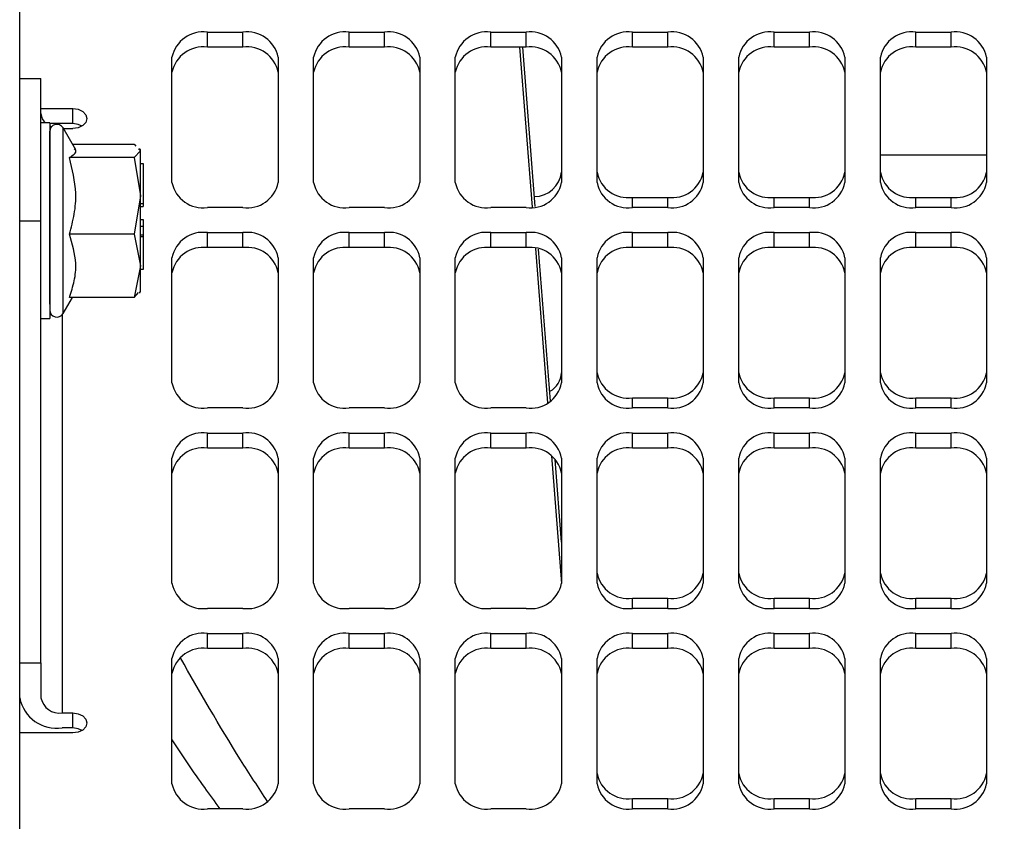
# Model space of a CAD drawing. Units: inches. Extents: x 0.3 to 16.7, y 0.3 to 10.7.
# Drawn here: x 13.2 to 13.4, y 3.1 to 3.2 of the extents above; entities that cross this region are included whole.
import ezdxf

# ---------------------------------------------------------------- set-up
doc = ezdxf.new("R2010")
doc.units = ezdxf.units.IN
doc.header["$MEASUREMENT"] = 0
doc.layers.add('FORMAT', color=7, linetype='Continuous')
doc.dimstyles.new('SLDDIMSTYLE2', dxfattribs={"dimtxt": 0.18, "dimasz": 0.13, "dimexe": 0, "dimexo": 0.0625, "dimgap": 0, "dimtad": 0, "dimtih": 1, "dimtoh": 1, "dimdec": 0, "dimrnd": 1e-09, "dimzin": 0, "dimdsep": 46, "dimtxsty": 'Standard', "dimsah": 1, "dimcen": 0.09, "dimadec": 0, "dimazin": 0, "dimtfac": 0.13, "dimtdec": 0, "dimtofl": 0, "dimtmove": 0, "dimatfit": 3, "dimfxl": 1, "dimfrac": 2, "dimtolj": 1, "dimtzin": 0, "dimarcsym": 0})

msp = doc.modelspace()

# ---------------------------------------------------------------- linework, layer by layer
at = {"color": 7, "linetype": 'Continuous', "lineweight": 25}
for p, q in [((13.2081512389, 3.0357049962), (13.2081512389, 3.4347961339)), ((13.2357554055, 3.2206275844), (13.2409637389, 3.2206275844)), ((13.2357554055, 3.2184178757), (13.2357554055, 3.2206275844)), ((13.2409637389, 3.2184178757), (13.2409637389, 3.2206275844)), ((13.2565887389, 3.2206275844), (13.2617970722, 3.2206275844)), ((13.2565887389, 3.2184178757), (13.2565887389, 3.2206275844)), ((13.2617970722, 3.2184178757), (13.2617970722, 3.2206275844)), ((13.2774220722, 3.2206275844), (13.2826304055, 3.2206275844)), ((13.2774220722, 3.2184178757), (13.2774220722, 3.2206275844)), ((13.2826304055, 3.2184178757), (13.2826304055, 3.2206275844)), ((13.2982554055, 3.2206275844), (13.3034637389, 3.2206275844)), ((13.2982554055, 3.2184178757), (13.2982554055, 3.2206275844)), ((13.3034637389, 3.2184178757), (13.3034637389, 3.2206275844)), ((13.3190887389, 3.2206275844), (13.3242970722, 3.2206275844)), ((13.3190887389, 3.2184178757), (13.3190887389, 3.2206275844)), ((13.3242970722, 3.2184178757), (13.3242970722, 3.2206275844)), ((13.3399220722, 3.2206275844), (13.3451304055, 3.2206275844)), ((13.3399220722, 3.2184178757), (13.3399220722, 3.2206275844)), ((13.3451304055, 3.2184178757), (13.3451304055, 3.2206275844)), ((13.2409637389, 3.2184178757), (13.2357554055, 3.2184178757)), ((13.2617970722, 3.2184178757), (13.2565887389, 3.2184178757)), ((13.2826304055, 3.2184178757), (13.2774220722, 3.2184178757)), ((13.2839654799, 3.1950237248), (13.2821303292, 3.2184178757)), ((13.3034637389, 3.2184178757), (13.2982554055, 3.2184178757)), ((13.3242970722, 3.2184178757), (13.3190887389, 3.2184178757)), ((13.3451304055, 3.2184178757), (13.3399220722, 3.2184178757)), ((13.2305470722, 3.1985304975), (13.2305470722, 3.2169447366)), ((13.2461720722, 3.2169447366), (13.2461720722, 3.1985304975)), ((13.2513804055, 3.1985304975), (13.2513804055, 3.2169447366)), ((13.2670054055, 3.2169447366), (13.2670054055, 3.1985304975)), ((13.2722137389, 3.1985304975), (13.2722137389, 3.2169447366)), ((13.2878387389, 3.2169447366), (13.2878387389, 3.1985304975)), ((13.2930470722, 3.1985304975), (13.2930470722, 3.2169447366)), ((13.3086720722, 3.2169447366), (13.3086720722, 3.1985304975)), ((13.3138804055, 3.1985304975), (13.3138804055, 3.2169447366)), ((13.3295054055, 3.2169447366), (13.3295054055, 3.1985304975)), ((13.3347137389, 3.1985304975), (13.3347137389, 3.2169447366)), ((13.3503387389, 3.2169447366), (13.3503387389, 3.1985304975)), ((13.2081512389, 3.2138258249), (13.2112762389, 3.2138258249)), ((13.2112762389, 3.1929068779), (13.2112762389, 3.2138258249)), ((13.2112762389, 3.2094064075), (13.2159637389, 3.2094064075)), ((13.2159637389, 3.2071966988), (13.2159637389, 3.2094064075)), ((13.2125783222, 3.2072818779), (13.2112762389, 3.2072818779)), ((13.2125783222, 3.2072818779), (13.2125783222, 3.1785318779)), ((13.2159637389, 3.2071966988), (13.2125783222, 3.2071966988)), ((13.2163943612, 3.2033235446), (13.2145314472, 3.2065502063)), ((13.2145834532, 3.2064601293), (13.2159637389, 3.2064601293)), ((13.2159066637, 3.2041682615), (13.2249812764, 3.2041682615)), ((13.2249812764, 3.2041682615), (13.225251155, 3.2038823845)), ((13.2259116555, 3.2031827294), (13.2249812764, 3.2021971974)), ((13.225645288, 3.2034648873), (13.2259116555, 3.2031827294)), ((13.2259116555, 3.2033235446), (13.2257838605, 3.2035448921)), ((13.2259116555, 3.2031827294), (13.2259116555, 3.2033235446)), ((13.2259116555, 3.1965665056), (13.2259116555, 3.2031827294)), ((13.2249812764, 3.2021971974), (13.2154639821, 3.2021971974)), ((13.2249812764, 3.2021971974), (13.2259116555, 3.1965665056)), ((13.2259116555, 3.2013186768), (13.2263283222, 3.2013186768)), ((13.2263283222, 3.2013186768), (13.2263283222, 3.1954670902)), ((13.2259116555, 3.1965665056), (13.2249812764, 3.1909358138)), ((13.2259116555, 3.1862906541), (13.2259116555, 3.1965665056)), ((13.2982554055, 3.1963496841), (13.3034637389, 3.1963496841)), ((13.3190887389, 3.1963496841), (13.3242970722, 3.1963496841)), ((13.3399220722, 3.1963496841), (13.3451304055, 3.1963496841)), ((13.2259116555, 3.1954670902), (13.2263283222, 3.1954670902)), ((13.2259116555, 3.1950279349), (13.2263283222, 3.1950279349)), ((13.2263283222, 3.1954670902), (13.2263283222, 3.1950279349)), ((13.2409637389, 3.1948476497), (13.2357554055, 3.1948476497)), ((13.2617970722, 3.1948476497), (13.2565887389, 3.1948476497)), ((13.2826304055, 3.1948476497), (13.2774220722, 3.1948476497)), ((13.3034637389, 3.1948476497), (13.2982554055, 3.1948476497)), ((13.3242970722, 3.1948476497), (13.3190887389, 3.1948476497)), ((13.3451304055, 3.1948476497), (13.3399220722, 3.1948476497)), ((13.2081512389, 3.1929068779), (13.2112762389, 3.1929068779)), ((13.2112762389, 3.1279134801), (13.2112762389, 3.1929068779)), ((13.2259116555, 3.193113751), (13.2263283222, 3.193113751)), ((13.2263283222, 3.193113751), (13.2263283222, 3.1920895561)), ((13.2263283222, 3.1920895561), (13.2259116555, 3.1920895561)), ((13.2263283222, 3.1920895561), (13.2263283222, 3.1908564539)), ((13.2249812764, 3.1909358138), (13.2154639821, 3.1909358138)), ((13.2249812764, 3.1909358138), (13.2259116555, 3.1862906541)), ((13.2259116555, 3.1908564539), (13.2263283222, 3.1908564539)), ((13.2259116555, 3.1905789479), (13.2263283222, 3.1905789479)), ((13.2263283222, 3.1908564539), (13.2263283222, 3.1905789479)), ((13.2263283222, 3.1905789479), (13.2263283222, 3.1857515563)), ((13.2357554055, 3.1911648019), (13.2409637389, 3.1911648019)), ((13.2357554055, 3.1889550932), (13.2357554055, 3.1911648019)), ((13.2409637389, 3.1889550932), (13.2409637389, 3.1911648019)), ((13.2565887389, 3.1911648019), (13.2617970722, 3.1911648019)), ((13.2565887389, 3.1889550932), (13.2565887389, 3.1911648019)), ((13.2617970722, 3.1889550932), (13.2617970722, 3.1911648019)), ((13.2774220722, 3.1911648019), (13.2826304055, 3.1911648019)), ((13.2774220722, 3.1889550932), (13.2774220722, 3.1911648019)), ((13.2826304055, 3.1889550932), (13.2826304055, 3.1911648019)), ((13.2982554055, 3.1911648019), (13.3034637389, 3.1911648019)), ((13.2982554055, 3.1889550932), (13.2982554055, 3.1911648019)), ((13.3034637389, 3.1889550932), (13.3034637389, 3.1911648019)), ((13.3190887389, 3.1911648019), (13.3242970722, 3.1911648019)), ((13.3190887389, 3.1889550932), (13.3190887389, 3.1911648019)), ((13.3242970722, 3.1889550932), (13.3242970722, 3.1911648019)), ((13.3399220722, 3.1911648019), (13.3451304055, 3.1911648019)), ((13.3399220722, 3.1889550932), (13.3399220722, 3.1911648019)), ((13.3451304055, 3.1889550932), (13.3451304055, 3.1911648019)), ((13.2409637389, 3.1889550932), (13.2357554055, 3.1889550932)), ((13.2617970722, 3.1889550932), (13.2565887389, 3.1889550932)), ((13.2826304055, 3.1889550932), (13.2774220722, 3.1889550932)), ((13.2862106503, 3.1664027221), (13.284460466, 3.1887137373)), ((13.3034637389, 3.1889550932), (13.2982554055, 3.1889550932)), ((13.3242970722, 3.1889550932), (13.3190887389, 3.1889550932)), ((13.3451304055, 3.1889550932), (13.3399220722, 3.1889550932)), ((13.2305470722, 3.169067715), (13.2305470722, 3.1874819541)), ((13.2461720722, 3.1874819541), (13.2461720722, 3.169067715)), ((13.2513804055, 3.169067715), (13.2513804055, 3.1874819541)), ((13.2670054055, 3.1874819541), (13.2670054055, 3.169067715)), ((13.2722137389, 3.169067715), (13.2722137389, 3.1874819541)), ((13.2878387389, 3.1874819541), (13.2878387389, 3.169067715)), ((13.2930470722, 3.169067715), (13.2930470722, 3.1874819541)), ((13.3086720722, 3.1874819541), (13.3086720722, 3.169067715)), ((13.3138804055, 3.169067715), (13.3138804055, 3.1874819541)), ((13.3295054055, 3.1874819541), (13.3295054055, 3.169067715)), ((13.3347137389, 3.169067715), (13.3347137389, 3.1874819541)), ((13.3503387389, 3.1874819541), (13.3503387389, 3.169067715)), ((13.2259116555, 3.1862906541), (13.2249812764, 3.1816454944)), ((13.2259116555, 3.1824902113), (13.2259116555, 3.1862906541)), ((13.2263283222, 3.1857515563), (13.2259116555, 3.1857515563)), ((13.2145314472, 3.1792635495), (13.2159066637, 3.1816454944)), ((13.2249812764, 3.1816454944), (13.2154639821, 3.1816454944)), ((13.2249812764, 3.1816454944), (13.225645288, 3.1823488686)), ((13.2257838605, 3.1822688637), (13.2259116555, 3.1824902113)), ((13.2112762389, 3.1785318779), (13.2125783222, 3.1785318779)), ((13.2982554055, 3.1668869016), (13.3034637389, 3.1668869016)), ((13.3190887389, 3.1668869016), (13.3242970722, 3.1668869016)), ((13.3399220722, 3.1668869016), (13.3451304055, 3.1668869016)), ((13.2409637389, 3.1653848671), (13.2357554055, 3.1653848671)), ((13.2617970722, 3.1653848671), (13.2565887389, 3.1653848671)), ((13.2826304055, 3.1653848671), (13.2774220722, 3.1653848671)), ((13.3034637389, 3.1653848671), (13.2982554055, 3.1653848671)), ((13.3242970722, 3.1653848671), (13.3190887389, 3.1653848671)), ((13.3451304055, 3.1653848671), (13.3399220722, 3.1653848671)), ((13.2357554055, 3.1617020193), (13.2409637389, 3.1617020193)), ((13.2357554055, 3.1594923106), (13.2357554055, 3.1617020193)), ((13.2409637389, 3.1594923106), (13.2409637389, 3.1617020193)), ((13.2565887389, 3.1617020193), (13.2617970722, 3.1617020193)), ((13.2565887389, 3.1594923106), (13.2565887389, 3.1617020193)), ((13.2617970722, 3.1594923106), (13.2617970722, 3.1617020193)), ((13.2774220722, 3.1617020193), (13.2826304055, 3.1617020193)), ((13.2774220722, 3.1594923106), (13.2774220722, 3.1617020193)), ((13.2826304055, 3.1594923106), (13.2826304055, 3.1617020193)), ((13.2982554055, 3.1617020193), (13.3034637389, 3.1617020193)), ((13.2982554055, 3.1594923106), (13.2982554055, 3.1617020193)), ((13.3034637389, 3.1594923106), (13.3034637389, 3.1617020193)), ((13.3190887389, 3.1617020193), (13.3242970722, 3.1617020193)), ((13.3190887389, 3.1594923106), (13.3190887389, 3.1617020193)), ((13.3242970722, 3.1594923106), (13.3242970722, 3.1617020193)), ((13.3399220722, 3.1617020193), (13.3451304055, 3.1617020193)), ((13.3399220722, 3.1594923106), (13.3399220722, 3.1617020193)), ((13.3451304055, 3.1594923106), (13.3451304055, 3.1617020193)), ((13.2409637389, 3.1594923106), (13.2357554055, 3.1594923106)), ((13.2617970722, 3.1594923106), (13.2565887389, 3.1594923106)), ((13.2826304055, 3.1594923106), (13.2774220722, 3.1594923106)), ((13.3034637389, 3.1594923106), (13.2982554055, 3.1594923106)), ((13.3242970722, 3.1594923106), (13.3190887389, 3.1594923106)), ((13.3451304055, 3.1594923106), (13.3399220722, 3.1594923106)), ((13.2305470722, 3.1396049324), (13.2305470722, 3.1580191715)), ((13.2461720722, 3.1580191715), (13.2461720722, 3.1396049324)), ((13.2513804055, 3.1396049324), (13.2513804055, 3.1580191715)), ((13.2670054055, 3.1580191715), (13.2670054055, 3.1396049324)), ((13.2722137389, 3.1396049324), (13.2722137389, 3.1580191715)), ((13.2878387389, 3.1580191715), (13.2878387389, 3.1396049324)), ((13.2930470722, 3.1396049324), (13.2930470722, 3.1580191715)), ((13.3086720722, 3.1580191715), (13.3086720722, 3.1396049324)), ((13.3138804055, 3.1396049324), (13.3138804055, 3.1580191715)), ((13.3295054055, 3.1580191715), (13.3295054055, 3.1396049324)), ((13.3347137389, 3.1396049324), (13.3347137389, 3.1580191715)), ((13.3503387389, 3.1580191715), (13.3503387389, 3.1396049324)), ((13.2878387389, 3.1456481599), (13.2868851819, 3.157803922)), ((13.2982554055, 3.137424119), (13.3034637389, 3.137424119)), ((13.3190887389, 3.137424119), (13.3242970722, 3.137424119)), ((13.3399220722, 3.137424119), (13.3451304055, 3.137424119)), ((13.2409637389, 3.1359220846), (13.2357554055, 3.1359220846)), ((13.2617970722, 3.1359220846), (13.2565887389, 3.1359220846)), ((13.2826304055, 3.1359220846), (13.2774220722, 3.1359220846)), ((13.3034637389, 3.1359220846), (13.2982554055, 3.1359220846)), ((13.3242970722, 3.1359220846), (13.3190887389, 3.1359220846)), ((13.3451304055, 3.1359220846), (13.3399220722, 3.1359220846)), ((13.2357554055, 3.1322392368), (13.2409637389, 3.1322392368)), ((13.2357554055, 3.1300295281), (13.2357554055, 3.1322392368)), ((13.2409637389, 3.1300295281), (13.2409637389, 3.1322392368)), ((13.2565887389, 3.1322392368), (13.2617970722, 3.1322392368)), ((13.2565887389, 3.1300295281), (13.2565887389, 3.1322392368)), ((13.2617970722, 3.1300295281), (13.2617970722, 3.1322392368)), ((13.2774220722, 3.1322392368), (13.2826304055, 3.1322392368)), ((13.2774220722, 3.1300295281), (13.2774220722, 3.1322392368)), ((13.2826304055, 3.1300295281), (13.2826304055, 3.1322392368)), ((13.2982554055, 3.1322392368), (13.3034637389, 3.1322392368)), ((13.2982554055, 3.1300295281), (13.2982554055, 3.1322392368)), ((13.3034637389, 3.1300295281), (13.3034637389, 3.1322392368)), ((13.3190887389, 3.1322392368), (13.3242970722, 3.1322392368)), ((13.3190887389, 3.1300295281), (13.3190887389, 3.1322392368)), ((13.3242970722, 3.1300295281), (13.3242970722, 3.1322392368)), ((13.3399220722, 3.1322392368), (13.3451304055, 3.1322392368)), ((13.3399220722, 3.1300295281), (13.3399220722, 3.1322392368)), ((13.3451304055, 3.1300295281), (13.3451304055, 3.1322392368)), ((13.2409637389, 3.1300295281), (13.2357554055, 3.1300295281)), ((13.2617970722, 3.1300295281), (13.2565887389, 3.1300295281)), ((13.2826304055, 3.1300295281), (13.2774220722, 3.1300295281)), ((13.3034637389, 3.1300295281), (13.2982554055, 3.1300295281)), ((13.3242970722, 3.1300295281), (13.3190887389, 3.1300295281)), ((13.3451304055, 3.1300295281), (13.3399220722, 3.1300295281)), ((13.2081512389, 3.1279134801), (13.2112762389, 3.1279134801)), ((13.2112762389, 3.1279134801), (13.2112762389, 3.1227574931)), ((13.2305470722, 3.1101421499), (13.2305470722, 3.128556389)), ((13.2461720722, 3.128556389), (13.2461720722, 3.1101421499)), ((13.2513804055, 3.1101421499), (13.2513804055, 3.128556389)), ((13.2670054055, 3.128556389), (13.2670054055, 3.1101421499)), ((13.2722137389, 3.1101421499), (13.2722137389, 3.128556389)), ((13.2878387389, 3.128556389), (13.2878387389, 3.1101421499)), ((13.2930470722, 3.1101421499), (13.2930470722, 3.128556389)), ((13.3086720722, 3.128556389), (13.3086720722, 3.1101421499)), ((13.3138804055, 3.1101421499), (13.3138804055, 3.128556389)), ((13.3295054055, 3.128556389), (13.3295054055, 3.1101421499)), ((13.3347137389, 3.1101421499), (13.3347137389, 3.128556389)), ((13.3503387389, 3.128556389), (13.3503387389, 3.1101421499)), ((13.2144012389, 3.1205477844), (13.2159637389, 3.1205477844)), ((13.2159637389, 3.1183380757), (13.2159637389, 3.1205477844)), ((13.2159637389, 3.1176015062), (13.2081512389, 3.1176015062)), ((13.2159637389, 3.1183380757), (13.2144012389, 3.1183380757)), ((13.2982554055, 3.1079613365), (13.3034637389, 3.1079613365)), ((13.3190887389, 3.1079613365), (13.3242970722, 3.1079613365)), ((13.3399220722, 3.1079613365), (13.3451304055, 3.1079613365)), ((13.2409637389, 3.106459302), (13.2357554055, 3.106459302)), ((13.2617970722, 3.106459302), (13.2565887389, 3.106459302)), ((13.2826304055, 3.106459302), (13.2774220722, 3.106459302)), ((13.3034637389, 3.106459302), (13.2982554055, 3.106459302)), ((13.3242970722, 3.106459302), (13.3190887389, 3.106459302)), ((13.3451304055, 3.106459302), (13.3399220722, 3.106459302))]:
    msp.add_line(p, q, dxfattribs=at)
at = {"color": 8, "linetype": 'Continuous', "lineweight": 25}
for p, q in [((13.2816708517, 3.2184178757), (13.283511252, 3.194900701)), ((13.2145314472, 3.1792635495), (13.2145314472, 3.2065502063)), ((13.3347137389, 3.2025819997), (13.3503387389, 3.2025819997)), ((13.2982554055, 3.1948476497), (13.2982554055, 3.1963496841)), ((13.3034637389, 3.1948476497), (13.3034637389, 3.1963496841)), ((13.3190887389, 3.1948476497), (13.3190887389, 3.1963496841)), ((13.3242970722, 3.1948476497), (13.3242970722, 3.1963496841)), ((13.3399220722, 3.1948476497), (13.3399220722, 3.1963496841)), ((13.3451304055, 3.1948476497), (13.3451304055, 3.1963496841)), ((13.2839864822, 3.188828071), (13.2857631303, 3.1661255413)), ((13.2144012389, 3.1790847603), (13.2144012389, 3.1205477844)), ((13.2982554055, 3.1653848671), (13.2982554055, 3.1668869016)), ((13.3034637389, 3.1653848671), (13.3034637389, 3.1668869016)), ((13.3190887389, 3.1653848671), (13.3190887389, 3.1668869016)), ((13.3242970722, 3.1653848671), (13.3242970722, 3.1668869016)), ((13.3399220722, 3.1653848671), (13.3399220722, 3.1668869016)), ((13.3451304055, 3.1653848671), (13.3451304055, 3.1668869016)), ((13.2863698263, 3.1583730022), (13.2878387389, 3.1396028066)), ((13.2982554055, 3.1359220846), (13.2982554055, 3.137424119)), ((13.3034637389, 3.1359220846), (13.3034637389, 3.137424119)), ((13.3190887389, 3.1359220846), (13.3190887389, 3.137424119)), ((13.3242970722, 3.1359220846), (13.3242970722, 3.137424119)), ((13.3399220722, 3.1359220846), (13.3399220722, 3.137424119)), ((13.3451304055, 3.1359220846), (13.3451304055, 3.137424119)), ((13.2982554055, 3.106459302), (13.2982554055, 3.1079613365)), ((13.3034637389, 3.106459302), (13.3034637389, 3.1079613365)), ((13.3190887389, 3.106459302), (13.3190887389, 3.1079613365)), ((13.3242970722, 3.106459302), (13.3242970722, 3.1079613365)), ((13.3399220722, 3.106459302), (13.3399220722, 3.1079613365)), ((13.3451304055, 3.106459302), (13.3451304055, 3.1079613365))]:
    msp.add_line(p, q, dxfattribs=at)
at = {"color": 7, "linetype": 'Continuous', "lineweight": 25, "flags": 128}
for points in [[(13.2159637389, 3.2094064075), (13.216760996, 3.2092942715), (13.217436878, 3.208974935), (13.2178884879, 3.2084970143), (13.2180470722, 3.2079332684), (13.2178884879, 3.2073695224), (13.217436878, 3.2068916017), (13.216760996, 3.2065722653), (13.2159637389, 3.2064601293)], [(13.2173417344, 3.206828414), (13.216760996, 3.2070845628), (13.2159637389, 3.2071966988)], [(13.2125783222, 3.2068750399), (13.2126650819, 3.2068325323), (13.2128643328, 3.2067458389)], [(13.2159637389, 3.1205477844), (13.216760996, 3.1204356484), (13.217436878, 3.120116312), (13.2178884879, 3.1196383912), (13.2180470722, 3.1190746453), (13.2178884879, 3.1185108994), (13.217436878, 3.1180329786), (13.216760996, 3.1177136422), (13.2159637389, 3.1176015062)], [(13.2173417344, 3.1179697909), (13.216760996, 3.1182259397), (13.2159637389, 3.1183380757)]]:
    msp.add_lwpolyline(points, dxfattribs=at)
at = {"color": 7, "linetype": 'Continuous', "lineweight": 25}
for centre, radius, start, end in [((13.2351043639, 3.2160240246), 0.0046493674665043, 81.9505330245, 168.5782463411), ((13.2416147805, 3.2160240246), 0.0046493674665055, 11.4217536589, 98.0494669754), ((13.2559376972, 3.2160240246), 0.0046493674664997, 81.9505330245, 168.5782463411), ((13.2624481139, 3.2160240246), 0.0046493674665012, 11.4217536589, 98.0494669755), ((13.2767710305, 3.2160240246), 0.0046493674665043, 81.9505330245, 168.5782463411), ((13.2832814472, 3.2160240246), 0.0046493674665052, 11.4217536589, 98.0494669755), ((13.2976043639, 3.2160240246), 0.0046493674664982, 81.9505330245, 168.5782463411), ((13.3041147805, 3.2160240246), 0.0046493674664992, 11.4217536589, 98.0494669755), ((13.3184376972, 3.2160240246), 0.0046493674664995, 81.9505330245, 168.5782463411), ((13.3249481139, 3.2160240246), 0.0046493674664989, 11.4217536589, 98.0494669755), ((13.3392710305, 3.2160240246), 0.004649367466498, 81.9505330245, 168.5782463411), ((13.3457814472, 3.2160240246), 0.0046493674665011, 11.4217536589, 98.0494669755), ((13.2351043639, 3.213814316), 0.0046493674665036, 81.9505330245, 168.5782463411), ((13.2416147805, 3.213814316), 0.0046493674665019, 11.4217536589, 98.0494669755), ((13.2559376972, 3.213814316), 0.0046493674665032, 81.9505330245, 168.5782463411), ((13.2624481139, 3.213814316), 0.0046493674665011, 11.4217536589, 98.0494669755), ((13.2767710305, 3.213814316), 0.0046493674665043, 81.9505330245, 168.5782463411), ((13.2832814472, 3.213814316), 0.0046493674665035, 11.4217536589, 98.0494669755), ((13.2976043639, 3.213814316), 0.0046493674664973, 81.9505330245, 168.5782463411), ((13.3041147805, 3.213814316), 0.004649367466499, 11.4217536589, 98.0494669755), ((13.3184376972, 3.213814316), 0.0046493674664964, 81.9505330245, 168.5782463411), ((13.3249481139, 3.213814316), 0.004649367466499, 11.4217536589, 98.0494669755), ((13.3392710305, 3.213814316), 0.0046493674664975, 81.9505330245, 168.5782463411), ((13.3457814472, 3.213814316), 0.0046493674665011, 11.4217536589, 98.0494669755), ((13.2131658684, 3.2087466637), 0.0018911906546201, 182.3281645471, 230.7625295424), ((13.2136249987, 3.2060268681), 0.0010466765329351, 30, 179.9999999999), ((13.2837388187, 3.200591077), 0.0041377914415677, 271.8024216878, 352.2421737628), ((13.2976043639, 3.2009532439), 0.0046493674664976, 191.421753659, 278.0494669756), ((13.3041147805, 3.2009532439), 0.0046493674664954, 261.9505330244, 348.578246341), ((13.3184376972, 3.2009532439), 0.0046493674665015, 191.4217536591, 278.0494669755), ((13.3249481139, 3.2009532439), 0.0046493674665043, 261.9505330245, 348.5782463409), ((13.3392710305, 3.2009532439), 0.0046493674665001, 191.4217536591, 278.0494669755), ((13.3457814472, 3.2009532439), 0.0046493674664978, 261.9505330244, 348.578246341), ((13.2351043639, 3.1994512095), 0.0046493674665047, 191.4217536589, 278.0494669755), ((13.2416147805, 3.1994512095), 0.0046493674665055, 261.9505330246, 348.5782463411), ((13.2559376972, 3.1994512095), 0.004649367466501, 191.4217536589, 278.0494669755), ((13.2624481139, 3.1994512095), 0.0046493674665048, 261.9505330245, 348.5782463411), ((13.2767710305, 3.1994512095), 0.0046493674665047, 191.4217536589, 278.0494669755), ((13.2832814472, 3.1994512095), 0.0046493674665043, 261.9505330245, 348.5782463411), ((13.2976043639, 3.1994512095), 0.0046493674664973, 191.4217536589, 278.0494669755), ((13.3041147805, 3.1994512095), 0.0046493674664989, 261.9505330245, 348.5782463411), ((13.3184376972, 3.1994512095), 0.0046493674664999, 191.4217536589, 278.0494669755), ((13.3249481139, 3.1994512095), 0.0046493674664989, 261.9505330245, 348.5782463411), ((13.3392710305, 3.1994512095), 0.0046493674664971, 191.4217536588, 278.0494669755), ((13.3457814472, 3.1994512095), 0.0046493674665011, 261.9505330245, 348.5782463411), ((13.2351043639, 3.1865612421), 0.0046493674664989, 81.9505330245, 168.5782463411), ((13.2416147805, 3.1865612421), 0.0046493674665054, 11.4217536589, 98.0494669754), ((13.2559376972, 3.1865612421), 0.0046493674664991, 81.9505330245, 168.5782463411), ((13.2624481139, 3.1865612421), 0.0046493674665051, 11.4217536589, 98.0494669755), ((13.2767710305, 3.1865612421), 0.0046493674665013, 81.9505330245, 168.5782463411), ((13.2832814472, 3.1865612421), 0.0046493674665056, 11.421753659, 98.0494669755), ((13.2976043639, 3.1865612421), 0.0046493674664945, 81.9505330244, 168.5782463411), ((13.3041147805, 3.1865612421), 0.0046493674665008, 11.4217536589, 98.0494669755), ((13.3184376972, 3.1865612421), 0.0046493674664977, 81.9505330245, 168.5782463411), ((13.3249481139, 3.1865612421), 0.0046493674665015, 11.4217536589, 98.0494669755), ((13.3392710305, 3.1865612421), 0.004649367466496, 81.9505330244, 168.5782463411), ((13.3457814472, 3.1865612421), 0.0046493674665013, 11.4217536589, 98.0494669755), ((13.2351043639, 3.1843515334), 0.0046493674665033, 81.9505330245, 168.5782463411), ((13.2416147805, 3.1843515334), 0.0046493674665055, 11.4217536589, 98.0494669754), ((13.2559376972, 3.1843515334), 0.0046493674664997, 81.9505330245, 168.5782463411), ((13.2624481139, 3.1843515334), 0.0046493674665047, 11.4217536589, 98.0494669755), ((13.2767710305, 3.1843515334), 0.0046493674665032, 81.9505330245, 168.5782463411), ((13.2832814472, 3.1843515334), 0.0046493674665047, 11.4217536589, 98.0494669755), ((13.2976043639, 3.1843515334), 0.0046493674664973, 81.9505330245, 168.5782463411), ((13.3041147805, 3.1843515334), 0.0046493674664992, 11.4217536589, 98.0494669755), ((13.3184376972, 3.1843515334), 0.004649367466501, 81.9505330245, 168.5782463411), ((13.3249481139, 3.1843515334), 0.0046493674664995, 11.4217536589, 98.0494669755), ((13.3392710305, 3.1843515334), 0.0046493674664975, 81.9505330245, 168.5782463411), ((13.3457814472, 3.1843515334), 0.0046493674664986, 11.4217536588, 98.0494669755), ((13.2136249987, 3.1797868878), 0.0010466765329351, 180, 330), ((13.284459801, 3.1707874389), 0.003385942992864, 299.5413711381, 356.3137899431), ((13.2976043639, 3.1714904614), 0.0046493674664985, 191.421753659, 278.0494669756), ((13.3041147805, 3.1714904614), 0.0046493674664956, 261.9505330244, 348.578246341), ((13.3184376972, 3.1714904614), 0.0046493674665019, 191.4217536591, 278.0494669755), ((13.3249481139, 3.1714904614), 0.0046493674665002, 261.9505330244, 348.5782463409), ((13.3392710305, 3.1714904614), 0.0046493674665001, 191.4217536591, 278.0494669755), ((13.3457814472, 3.1714904614), 0.0046493674664978, 261.9505330244, 348.578246341), ((13.2351043639, 3.1699884269), 0.0046493674665004, 191.4217536589, 278.0494669755), ((13.2416147805, 3.1699884269), 0.0046493674665053, 261.9505330245, 348.5782463411), ((13.2559376972, 3.1699884269), 0.0046493674665038, 191.4217536589, 278.0494669755), ((13.2624481139, 3.1699884269), 0.0046493674665049, 261.9505330246, 348.5782463411), ((13.2767710305, 3.1699884269), 0.0046493674665032, 191.4217536589, 278.0494669755), ((13.2832814472, 3.1699884269), 0.0046493674665043, 261.9505330245, 348.5782463411), ((13.2976043639, 3.1699884269), 0.0046493674664968, 191.4217536588, 278.0494669755), ((13.3041147805, 3.1699884269), 0.0046493674665008, 261.9505330245, 348.5782463411), ((13.3184376972, 3.1699884269), 0.0046493674665006, 191.4217536589, 278.0494669755), ((13.3249481139, 3.1699884269), 0.0046493674665023, 261.9505330245, 348.5782463411), ((13.3392710305, 3.1699884269), 0.0046493674664968, 191.4217536588, 278.0494669755), ((13.3457814472, 3.1699884269), 0.0046493674664988, 261.9505330245, 348.5782463411), ((13.2351043639, 3.1570984595), 0.004649367466501, 81.9505330245, 168.5782463411), ((13.2416147805, 3.1570984595), 0.0046493674665055, 11.4217536589, 98.0494669754), ((13.2559376972, 3.1570984595), 0.0046493674665054, 81.9505330246, 168.5782463411), ((13.2624481139, 3.1570984595), 0.0046493674665051, 11.4217536589, 98.0494669754), ((13.2767710305, 3.1570984595), 0.0046493674665014, 81.9505330245, 168.5782463411), ((13.2832814472, 3.1570984595), 0.0046493674665056, 11.421753659, 98.0494669755), ((13.2976043639, 3.1570984595), 0.0046493674664968, 81.9505330245, 168.5782463412), ((13.3041147805, 3.1570984595), 0.0046493674665004, 11.4217536589, 98.0494669755), ((13.3184376972, 3.1570984595), 0.0046493674665013, 81.9505330245, 168.5782463411), ((13.3249481139, 3.1570984595), 0.0046493674665034, 11.4217536589, 98.0494669755), ((13.3392710305, 3.1570984595), 0.0046493674664968, 81.9505330245, 168.5782463412), ((13.3457814472, 3.1570984595), 0.0046493674664985, 11.4217536588, 98.0494669755), ((13.2351043639, 3.1548887509), 0.0046493674664991, 81.9505330245, 168.5782463411), ((13.2416147805, 3.1548887509), 0.0046493674664968, 11.4217536588, 98.0494669755), ((13.2559376972, 3.1548887509), 0.0046493674665035, 81.9505330245, 168.5782463411), ((13.2624481139, 3.1548887509), 0.004649367466505, 11.4217536589, 98.0494669754), ((13.2767710305, 3.1548887509), 0.0046493674665019, 81.9505330245, 168.5782463411), ((13.2832814472, 3.1548887509), 0.004649367466501, 11.4217536589, 98.0494669755), ((13.2976043639, 3.1548887509), 0.0046493674665043, 81.9505330245, 168.5782463411), ((13.3041147805, 3.1548887509), 0.0046493674665031, 11.4217536589, 98.0494669755), ((13.3184376972, 3.1548887509), 0.0046493674664995, 81.9505330245, 168.5782463411), ((13.3249481139, 3.1548887509), 0.0046493674665043, 11.4217536589, 98.0494669755), ((13.3392710305, 3.1548887509), 0.0046493674665015, 81.9505330245, 168.5782463411), ((13.3457814472, 3.1548887509), 0.0046493674664989, 11.4217536589, 98.0494669755), ((13.2976043639, 3.1420276788), 0.0046493674664989, 191.421753659, 278.0494669756), ((13.3041147805, 3.1420276788), 0.0046493674665023, 261.9505330245, 348.5782463409), ((13.3184376972, 3.1420276788), 0.0046493674665024, 191.4217536591, 278.0494669755), ((13.3249481139, 3.1420276788), 0.0046493674665006, 261.9505330245, 348.5782463409), ((13.3392710305, 3.1420276788), 0.0046493674665006, 191.4217536591, 278.0494669755), ((13.3457814472, 3.1420276788), 0.0046493674665021, 261.9505330245, 348.5782463409), ((13.2351043639, 3.1405256444), 0.0046493674664989, 191.4217536589, 278.0494669755), ((13.2416147805, 3.1405256444), 0.0046493674664969, 261.9505330245, 348.5782463411), ((13.2559376972, 3.1405256444), 0.0046493674665038, 191.4217536589, 278.0494669755), ((13.2624481139, 3.1405256444), 0.0046493674665056, 261.9505330246, 348.5782463411), ((13.2767710305, 3.1405256444), 0.0046493674665021, 191.4217536589, 278.0494669755), ((13.2832814472, 3.1405256444), 0.0046493674665001, 261.9505330245, 348.5782463411), ((13.2976043639, 3.1405256444), 0.0046493674665047, 191.4217536589, 278.0494669755), ((13.3041147805, 3.1405256444), 0.0046493674665026, 261.9505330245, 348.5782463411), ((13.3184376972, 3.1405256444), 0.0046493674664973, 191.4217536589, 278.0494669755), ((13.3249481139, 3.1405256444), 0.0046493674665033, 261.9505330245, 348.5782463411), ((13.3392710305, 3.1405256444), 0.0046493674665001, 191.4217536589, 278.0494669755), ((13.3457814472, 3.1405256444), 0.0046493674664988, 261.9505330245, 348.5782463411), ((13.2351043639, 3.127635677), 0.0046493674665032, 81.9505330245, 168.5782463411), ((13.2416147805, 3.127635677), 0.0046493674664973, 11.4217536589, 98.0494669755), ((13.2559376972, 3.127635677), 0.0046493674665021, 81.9505330245, 168.5782463411), ((13.2624481139, 3.127635677), 0.0046493674665056, 11.4217536589, 98.0494669754), ((13.2767710305, 3.127635677), 0.0046493674665013, 81.9505330245, 168.5782463411), ((13.2832814472, 3.127635677), 0.0046493674665013, 11.4217536589, 98.0494669755), ((13.2976043639, 3.127635677), 0.0046493674665047, 81.9505330245, 168.5782463411), ((13.3041147805, 3.127635677), 0.0046493674665052, 11.421753659, 98.0494669755), ((13.3184376972, 3.127635677), 0.0046493674664969, 81.9505330245, 168.5782463411), ((13.3249481139, 3.127635677), 0.004649367466501, 11.4217536589, 98.0494669755), ((13.3392710305, 3.127635677), 0.004649367466501, 81.9505330245, 168.5782463411), ((13.3457814472, 3.127635677), 0.0046493674664989, 11.4217536589, 98.0494669755), ((13.2351043639, 3.1254259683), 0.0046493674664995, 81.9505330245, 168.5782463411), ((13.2416147805, 3.1254259683), 0.0046493674664991, 11.4217536589, 98.0494669755), ((13.2559376972, 3.1254259683), 0.0046493674665043, 81.9505330245, 168.5782463411), ((13.2624481139, 3.1254259683), 0.0046493674665056, 11.4217536589, 98.0494669754), ((13.2767710305, 3.1254259683), 0.004649367466503, 81.9505330245, 168.5782463411), ((13.2832814472, 3.1254259683), 0.0046493674665032, 11.4217536589, 98.0494669755), ((13.2976043639, 3.1254259683), 0.0046493674665047, 81.9505330245, 168.5782463411), ((13.3041147805, 3.1254259683), 0.0046493674665038, 11.4217536589, 98.0494669755), ((13.3184376972, 3.1254259683), 0.0046493674664986, 81.9505330245, 168.5782463411), ((13.3249481139, 3.1254259683), 0.0046493674665041, 11.4217536589, 98.0494669755), ((13.3392710305, 3.1254259683), 0.0046493674665001, 81.9505330245, 168.5782463411), ((13.3457814472, 3.1254259683), 0.0046493674664991, 11.4217536589, 98.0494669755), ((13.2136199889, 3.1238623475), 0.0055792409597993, 191.421753659, 278.0494669755), ((13.2140106139, 3.1233099203), 0.0027896204798985, 191.421753659, 278.0494669756), ((13.2976043639, 3.1125648963), 0.004649367466498, 191.421753659, 278.0494669756), ((13.3041147805, 3.1125648963), 0.0046493674665028, 261.9505330245, 348.5782463409), ((13.3184376972, 3.1125648963), 0.0046493674665019, 191.4217536591, 278.0494669755), ((13.3249481139, 3.1125648963), 0.0046493674665024, 261.9505330245, 348.5782463409), ((13.3392710305, 3.1125648963), 0.0046493674665, 191.421753659, 278.0494669755), ((13.3457814472, 3.1125648963), 0.0046493674665022, 261.9505330245, 348.5782463409), ((13.2351043639, 3.1110628618), 0.0046493674664989, 191.4217536589, 278.0494669755), ((13.2416147805, 3.1110628618), 0.0046493674664973, 261.9505330245, 348.5782463411), ((13.2559376972, 3.1110628618), 0.004649367466503, 191.4217536589, 278.0494669755), ((13.2624481139, 3.1110628618), 0.0046493674665056, 261.9505330246, 348.5782463411), ((13.2767710305, 3.1110628618), 0.0046493674665025, 191.4217536589, 278.0494669755), ((13.2832814472, 3.1110628618), 0.0046493674665012, 261.9505330245, 348.5782463411), ((13.2976043639, 3.1110628618), 0.0046493674665052, 191.4217536589, 278.0494669755), ((13.3041147805, 3.1110628618), 0.004649367466503, 261.9505330245, 348.5782463411), ((13.3184376972, 3.1110628618), 0.0046493674664969, 191.4217536589, 278.0494669755), ((13.3249481139, 3.1110628618), 0.0046493674665008, 261.9505330245, 348.5782463411), ((13.3392710305, 3.1110628618), 0.0046493674665019, 191.4217536589, 278.0494669755), ((13.3457814472, 3.1110628618), 0.0046493674665004, 261.9505330245, 348.5782463411)]:
    msp.add_arc(centre, radius, start, end, dxfattribs=at)
for points, knots in [([(13.21257832221458, 3.180623236675815), (13.21257832221458, 3.18136712209157), (13.21257832221459, 3.182511454063293), (13.21257832221459, 3.185116641405061), (13.21257832221459, 3.187439426623198), (13.21257832221458, 3.190006046565099), (13.21257832221459, 3.193422784920704), (13.21257832221459, 3.197626823785022), (13.21257832221459, 3.201269513139425), (13.21257832221459, 3.203566115495796), (13.21257832221459, 3.20495595752623), (13.21257832221459, 3.205726620856436), (13.21257832221458, 3.20617304576985), (13.21257832221459, 3.205999376738554), (13.21257832221459, 3.205985378622371)], [0, 0, 0, 0, 0.1351455597183098, 0.2078967829545941, 0.2821918915285063, 0.3564870001024129, 0.4292382233386991, 0.564383783057013, 0.6995293427753294, 0.7722805660116124, 0.8465756745855215, 0.9208707831594305, 0.9936220063957164, 1, 1, 1, 1]), ([(13.21546398208675, 3.202197197352943), (13.21572046541772, 3.20236802924398), (13.21623899430341, 3.202713397770526), (13.21655645299925, 3.203146664276247), (13.21625935676076, 3.20339450623319), (13.21617479052242, 3.203465052606009)], [0, 0, 0, 0, 0.4118246049624372, 0.8325802410041713, 1, 1, 1, 1]), ([(13.21546398208675, 3.19093581375816), (13.21573063555439, 3.191912676563612), (13.216269725268, 3.193887586902117), (13.21656882999186, 3.197720272631544), (13.21589178832486, 3.200463695108402), (13.21546398208675, 3.202197197352943)], [0, 0, 0, 0, 0.264873633155535, 0.5354914462880433, 0.9999999999999999, 0.9999999999999999, 0.9999999999999999, 0.9999999999999999]), ([(13.21546398209464, 3.181645494358835), (13.21573063556276, 3.182451378244947), (13.21626972527501, 3.184080622804633), (13.21656882998704, 3.18724247893139), (13.21589178832249, 3.189505723997263), (13.21546398208675, 3.19093581375816)], [0, 0, 0, 0, 0.2648736354974496, 0.5354914486756257, 1, 1, 1, 1]), ([(13.24460564100229, 3.107515602542999), (13.24326641871367, 3.109566430946319), (13.23859899810413, 3.116713921573956), (13.23462146260492, 3.12368493422662), (13.2317852007641, 3.128655755274597)], [0, 0, 0, 0, 0.2869298485526823, 1, 1, 1, 1]), ([(13.23054707221458, 3.116605544104164), (13.2320905439906, 3.114260451031688), (13.23431293767379, 3.110883829501085), (13.23682318234209, 3.107494662906075), (13.23759004021727, 3.106459302040073)], [0, 0, 0, 0, 0.6945087126944007, 1, 1, 1, 1])]:
    msp.add_open_spline(points, degree=3, knots=knots, dxfattribs=at)

# ---------------------------------------------------------------- leaders
at = {"layer": 'FORMAT'}
msp.add_leader([(13.8347088113, 3.0013363961), (13.1365827264, 4.1042462346)], dimstyle='SLDDIMSTYLE2', dxfattribs=at)

doc.saveas('drawing.dxf')
